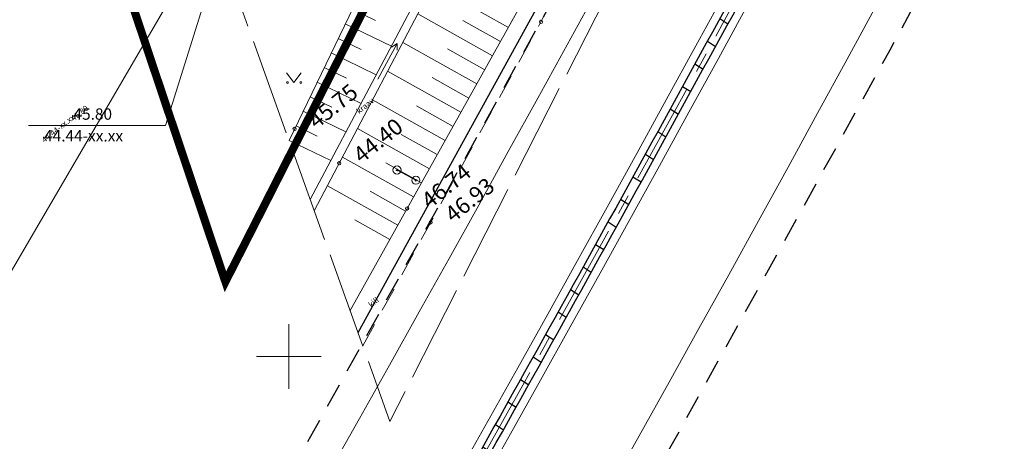
# Model space of a CAD drawing. Units: metres. Extents: x 549178 to 551332673, y 6580383 to 6581512140.
# Drawn here: x 551283 to 551344, y 6581145 to 6581171 of the extents above; entities that cross this region are included whole.
import ezdxf

# ---------------------------------------------------------------- set-up
doc = ezdxf.new("R2010")
doc.units = ezdxf.units.M
doc.header["$MEASUREMENT"] = 0
for name, pattern in [('2015_0202_ASENDIPLAAN$0$CENTER', [2, 1.25, -0.25, 0.25, -0.25]), ('ASFBET', [2.5, 1.5, -1]), ('CENTER', [2, 1.25, -0.25, 0.25, -0.25]), ('RAJATISP', [0.02, 0.01, 0.01]), ('TOOPIIR', [7, 6, -1])]:
    doc.linetypes.add(name, pattern=pattern)
for name, color, linetype, lineweight in [('00_LOOV_planeeritava_ala_piir', 7, 'Continuous', 9), ('2015_0202_LIIKLUS$0$_MARKEERING-911a-TERMOPLASTIK', 7, '2015_0202_LIIKLUS$0$Tkm_911a', 0), ('vork', 7, 'Continuous', 5)]:
    doc.layers.add(name, color=color, linetype=linetype, lineweight=lineweight)
doc.layers.add('2015_0202_ASENDIPLAAN$0$_TEE_TELG', color=7, linetype='2015_0202_ASENDIPLAAN$0$CENTER', lineweight=5, true_color=0xc63418)
for name, color, linetype in [('abijoonis', 7, 'Continuous'), ('aed', 7, 'Continuous'), ('DP_krunt', 7, 'Continuous'), ('HALJASTUS', 7, 'Continuous'), ('korgus-eh2000', 7, 'Continuous'), ('LIIKLUS', 7, 'Continuous'), ('MOOTPIIR', 7, 'Continuous'), ('RELJEEF', 7, 'Continuous'), ('TEE', 7, 'Continuous'), ('VEEKOGU', 7, 'Continuous')]:
    doc.layers.add(name, color=color, linetype=linetype)
doc.styles.add('2015_0202_LIIKLUS$0$ROMANC', font='romanc.shx', dxfattribs={"width": 0.8})
doc.styles.add('GENERATED_STYLE_1', font='Arial.ttf')
doc.styles.add('Style-INTL_ISO_ITALIC', font='INTL_ISO_ITALIC.shx')
doc.linetypes.add('2015_0202_LIIKLUS$0$Tkm_911a', pattern='A,0,0.5,["I",2015_0202_LIIKLUS$0$ROMANC,S=0.6,R=0,X=-0.2,Y=-0.6],0,["",2015_0202_LIIKLUS$0$ROMANC,S=0.6,R=0,X=-0.1,Y=-0.6],1e-09,["",2015_0202_LIIKLUS$0$ROMANC,S=0.6,R=0,X=0,Y=-0.6],0.5', length=1)
doc.linetypes.add('RA_AED', pattern='A,0,[9,Tugiplaan1.Shx,S=0.039683,R=0,X=0,Y=-2.77556e-17],-5,0', length=5)

# ---------------------------------------------------------------- blocks, each defined once
blk = doc.blocks.new('VKORIS')
at = {"color": 0, "linetype": 'Continuous'}
for p, q in [((0, 4), (0, -4)), ((-4, 0), (4, 0))]:
    blk.add_line(p, q, dxfattribs=at)

msp = doc.modelspace()

# ---------------------------------------------------------------- hatches: boundary and pattern name
at = {"layer": 'LIIKLUS', "linetype": 'RAJATISP', "ltscale": 0.5}
h = msp.add_hatch(dxfattribs=at)
h.set_pattern_fill('ANSI31', color=216, scale=0.5, angle=102)
h.set_pattern_definition([(147, (0, 0), (-0.8646144681, -1.3313895266), [])])
edge = h.paths.add_edge_path()
edge.add_line((551395.38042, 6581303.00036), (551394.85052, 6581303.28217))
edge.add_line((551394.85052, 6581303.28217), (551385.04171, 6581283.73106))
edge.add_line((551385.04171, 6581283.73106), (551371.18934, 6581256.06732))
edge.add_line((551371.18934, 6581256.06732), (551359.80704, 6581233.68565))
edge.add_line((551359.80704, 6581233.68565), (551348.57516, 6581211.93683))
edge.add_arc((549626.0622, 6582105.7067), 1940.58638, 331.10466791, 332.57630474, ccw=False)
edge.add_arc((549215.25768, 6582321.75784), 2404.66382, 330.14743537, 331.32749018, ccw=False)
edge.add_arc((548890.5171, 6582511.27074), 2780.64943, 329.07620162, 330.0913851, ccw=False)
edge.add_arc((548894.95804, 6582512.32134), 2777.38149, 327.98226677, 329.01052892, ccw=False)
edge.add_arc((549292.62523, 6582267.48906), 2310.40251, 326.67334818, 327.90175702, ccw=False)
edge.add_arc((549160.82834, 6582349.45118), 2465.55971, 325.61290663, 326.76460862, ccw=False)
edge.add_arc((549456.72091, 6582144.16361), 2105.43582, 324.32709133, 325.67541898, ccw=False)
edge.add_arc((548452.18101, 6582860.72738), 3339.35454, 323.54064339, 324.3905297, ccw=False)
edge.add_arc((548914.13068, 6582538.48424), 2776.36693, 322.20118604, 323.22404104, ccw=False)
edge.add_arc((549461.9541, 6582102.89868), 2076.54533, 319.14659142, 322.43377953, ccw=False)
edge.add_line((551032.62317, 6580744.57648), (551033.077, 6580744.184))
edge.add_arc((549461.9541, 6582102.89868), 2077.14533, 319.14659142, 322.43374593)
edge.add_arc((548914.13067, 6582538.48424), 2776.96694, 322.20121117, 323.22407524)
edge.add_arc((548452.18103, 6582860.72736), 3339.95452, 323.54061495, 324.39052401)
edge.add_arc((549456.7209, 6582144.16361), 2106.03583, 324.32710037, 325.67541007)
edge.add_arc((549160.82834, 6582349.45118), 2466.15971, 325.61291423, 326.76459752)
edge.add_arc((549292.62523, 6582267.48906), 2311.00252, 326.67336003, 327.90176747)
edge.add_arc((548894.95806, 6582512.32133), 2777.98148, 327.98225807, 329.01053602)
edge.add_arc((548890.48853, 6582511.28749), 2781.28255, 329.07620092, 330.09139148)
edge.add_arc((549215.25767, 6582321.75784), 2405.26382, 330.14743537, 331.32746238)
edge.add_arc((549626.0622, 6582105.7067), 1941.18638, 331.10470235, 332.57632178)
edge.add_line((551349.108, 6581211.661), (551360.341, 6581233.412))
edge.add_line((551360.341, 6581233.412), (551371.725, 6581255.797))
edge.add_line((551371.725, 6581255.797), (551385.578, 6581283.462))
edge.add_line((551385.578, 6581283.462), (551395.38042, 6581303.00036))

# ---------------------------------------------------------------- linework, layer by layer
at = {"layer": '00_LOOV_planeeritava_ala_piir', "color": 230, "linetype": 'CENTER', "ltscale": 5, "const_width": 0.5}
msp.add_lwpolyline([(551265.72515, 6581424.64764), (551217.96782, 6581401.95394), (551213.59263, 6581399.98575), (551225.40335, 6581364.85626), (551225.40335, 6581364.85626), (551296.08592, 6581154.61993), (551368.68763, 6581297.19338), (551275.07226, 6581413.86313)], close=True, dxfattribs=at)
at = {"layer": '2015_0202_ASENDIPLAAN$0$_TEE_TELG', "color": 22, "linetype": '2015_0202_ASENDIPLAAN$0$CENTER', "lineweight": 5, "ltscale": 5, "true_color": 0xc63418}
msp.add_lwpolyline([(551031.44813, 6580742.67456, 0.06105231), (551368.03811, 6581249.3129), (551395.02929, 6581303.1871)], format="xyb", dxfattribs=at)
at = {"layer": '2015_0202_LIIKLUS$0$_MARKEERING-911a-TERMOPLASTIK', "linetype": 'Continuous', "lineweight": 13, "flags": 128}
for points in [[(551388.14055, 6581306.8506), (551361.06438, 6581252.80676, -0.04848128), (551104.39798, 6580844.6312)], [(551394.32275, 6581303.56284), (551367.32285, 6581249.67124, -0.04849819), (551109.8324, 6580840.21584)], [(551111.0986, 6580839.23771, 0.0484981), (551368.75336, 6581248.95455), (551395.73582, 6581302.81135)], [(551116.57383, 6580834.87513, 0.04850823), (551375.01183, 6581245.81903), (551401.91802, 6581299.52359)]]:
    msp.add_lwpolyline(points, format="xyb", dxfattribs=at)
at = {"layer": 'abijoonis', "color": 7, "linetype": 'Continuous', "lineweight": 0, "flags": 128}
msp.add_lwpolyline([(551297.831, 6581181.622), (551292.38833, 6581164.28062), (551283.91132, 6581164.28062)], dxfattribs=at)
at = {"layer": 'abijoonis', "linetype": 'Continuous', "lineweight": 0, "flags": 128}
msp.add_lwpolyline([(551297.831, 6581181.622), (551292.38833, 6581164.28062), (551283.91132, 6581164.28062)], dxfattribs=at)
at = {"layer": 'aed', "color": 11, "linetype": 'RA_AED', "lineweight": 0, "true_color": 0xfe847a, "flags": 128}
msp.add_lwpolyline([(551304.28427, 6581151.48525), (551315.055, 6581171.044), (551323.645, 6581186.774), (551330.924, 6581200.208), (551339.199, 6581215.925), (551346.25, 6581229.544), (551352.628, 6581242.09), (551359.325, 6581255.312), (551367.294, 6581271.266), (551374.03032, 6581284.68986)], dxfattribs=at)
at = {"layer": 'aed', "linetype": 'RA_AED', "ltscale": 0.5, "flags": 128}
msp.add_lwpolyline([(551304.28427, 6581151.48525), (551315.055, 6581171.044), (551323.645, 6581186.774), (551330.924, 6581200.208), (551339.199, 6581215.925), (551346.25, 6581229.544), (551352.628, 6581242.09), (551359.325, 6581255.312), (551367.294, 6581271.266), (551374.03032, 6581284.68986)], dxfattribs=at)
at = {"layer": 'DP_krunt', "color": 15, "linetype": 'Continuous', "lineweight": 0, "flags": 128}
msp.add_lwpolyline([(551134.85, 6581267.93), (551229.21, 6581370.53), (551297.52, 6581180.63), (551296.65, 6581178.92), (551273.93, 6581140.02)], close=True, dxfattribs=at)
at = {"layer": 'HALJASTUS', "color": 58, "linetype": 'Continuous', "lineweight": 0, "true_color": 0x5b5b00}
for p, q in [((551299.8525, 6581167.52962), (551300.31591, 6581166.92292)), ((551300.31591, 6581166.92292), (551300.76149, 6581167.52962))]:
    msp.add_line(p, q, dxfattribs=at)
for centre in [(551299.91488, 6581166.92292), (551300.74367, 6581166.92292)]:
    msp.add_circle(centre, 0.05501, dxfattribs=at)
at = {"layer": 'korgus-eh2000', "color": 7, "linetype": 'Continuous', "lineweight": 0}
for centre in [(551315.587, 6581170.674), (551300.36, 6581164.062), (551303.122, 6581161.944), (551307.314, 6581159.147), (551308.77, 6581158.286)]:
    msp.add_circle(centre, 0.1, dxfattribs=at)
at = {"layer": 'LIIKLUS', "color": 5, "linetype": 'Continuous', "lineweight": 0}
msp.add_line((551307.858, 6581160.891), (551306.691, 6581161.523), dxfattribs=at)
at = {"layer": 'LIIKLUS', "color": 216, "linetype": 'RAJATISP', "ltscale": 0.5, "flags": 128}
msp.add_lwpolyline([(551394.85052, 6581303.28217), (551385.04171, 6581283.73106), (551371.18934, 6581256.06732), (551359.80704, 6581233.68565), (551348.57516, 6581211.93683, -0.00642132), (551325.05313, 6581167.99391, -0.00514901), (551300.84461, 6581124.78866, -0.0044296), (551275.90147, 6581082.30163, -0.00448667), (551249.85549, 6581039.80447, -0.00536), (551223.08641, 6580998.12725, -0.00502529), (551195.50867, 6580956.9496, -0.00588326), (551167.09139, 6580916.36362, -0.00370835), (551137.95242, 6580876.30788, -0.00446308), (551107.92615, 6580836.87477, -0.01434405), (551032.62317, 6580744.57648), (551033.077, 6580744.184, 0.0143439), (551108.401, 6580836.508, 0.00446312), (551138.434, 6580875.95, 0.00370844), (551167.579, 6580916.014, 0.00588318), (551196.004, 6580956.611, 0.00502521), (551223.588, 6580997.798, 0.00535999), (551250.364, 6581039.486, 0.00448674), (551276.416, 6581081.993, 0.00442963), (551301.365, 6581124.49, 0.00514888), (551325.579, 6581167.705, 0.00642124), (551349.108, 6581211.661), (551360.341, 6581233.412), (551371.725, 6581255.797), (551385.578, 6581283.462), (551395.38042, 6581303.00036)], format="xyb", dxfattribs=at)
at = {"layer": 'LIIKLUS', "color": 5, "linetype": 'Continuous', "lineweight": 0}
for centre, radius in [((551306.691, 6581161.523), 0.25), ((551306.691, 6581161.523), 0.05), ((551307.858, 6581160.891), 0.25), ((551307.858, 6581160.891), 0.05)]:
    msp.add_circle(centre, radius, dxfattribs=at)
at = {"layer": 'MOOTPIIR', "color": 32, "linetype": 'TOOPIIR', "lineweight": 0, "true_color": 0xe1662b, "flags": 128}
msp.add_lwpolyline([(551229.23204, 6581404.52905), (551227.69479, 6581405.94284), (551224.63643, 6581402.61741), (551227.00475, 6581400.43929), (551163.18793, 6581331.04965), (551179.688, 6581315.87473), (551226.74533, 6581367.04136), (551306.25714, 6581146.00074), (551375.77515, 6581282.51533), (551270.11406, 6581414.19726), (551272.58869, 6581421.23078), (551268.30328, 6581425.17203), (551253.82516, 6581411.27392), (551246.79483, 6581406.75955), (551243.17533, 6581405.95017), (551237.16052, 6581411.48191), (551231.70129, 6581405.54595), (551230.87022, 6581406.31028)], close=True, dxfattribs=at)
at = {"layer": 'RELJEEF', "color": 48, "linetype": 'Continuous', "lineweight": 0, "true_color": 0x5a400a}
for p, q in [((551313.57636, 6581170.32819), (551308.9044, 6581172.94487)), ((551303.92739, 6581171.45565), (551305.37004, 6581170.75958)), ((551312.59905, 6581168.58324), (551307.97352, 6581171.1739)), ((551303.49283, 6581170.555), (551306.34456, 6581169.17907)), ((551313.08771, 6581169.45571), (551310.76333, 6581170.75755)), ((551303.05828, 6581169.65436), (551304.46735, 6581168.97449)), ((551311.62174, 6581166.83828), (551307.04265, 6581169.40294)), ((551312.11039, 6581167.71076), (551309.80924, 6581168.99959)), ((551302.62372, 6581168.75371), (551305.40828, 6581167.41018)), ((551302.18917, 6581167.85307), (551303.56466, 6581167.1894)), ((551310.64442, 6581165.09333), (551306.11178, 6581167.63198)), ((551311.13308, 6581165.96581), (551308.85515, 6581167.24163)), ((551301.75461, 6581166.95242), (551304.47201, 6581165.6413)), ((551301.32006, 6581166.05178), (551302.66197, 6581165.40432)), ((551309.66711, 6581163.34838), (551305.1809, 6581165.86101)), ((551310.15577, 6581164.22085), (551307.90105, 6581165.48368)), ((551300.8855, 6581165.15113), (551303.53574, 6581163.87241)), ((551300.45094, 6581164.25049), (551301.75928, 6581163.61923)), ((551308.6898, 6581161.60343), (551304.25003, 6581164.09005)), ((551309.17845, 6581162.4759), (551306.94696, 6581163.72572)), ((551300.01639, 6581163.34984), (551302.59947, 6581162.10352)), ((551307.71248, 6581159.85847), (551303.31916, 6581162.31909)), ((551308.20114, 6581160.73095), (551305.99287, 6581161.96776)), ((551306.73517, 6581158.11352), (551302.38829, 6581160.54813)), ((551307.22383, 6581158.986), (551305.03877, 6581160.2098)), ((551306.24651, 6581157.24105), (551304.08468, 6581158.45185))]:
    msp.add_line(p, q, dxfattribs=at)
at = {"layer": 'RELJEEF', "color": 48, "linetype": 'Continuous', "lineweight": 0, "true_color": 0x5a400a, "flags": 128}
for points in [[(551355.931, 6581299.717), (551359.823, 6581294.615), (551364.276, 6581289.609), (551364.28494, 6581288.63586), (551363.983, 6581287.7), (551358.171, 6581275.916), (551350.447, 6581261.907), (551341.292, 6581248.574), (551336.001, 6581235.421), (551328.9, 6581220.941), (551321.796, 6581206.118), (551313.735, 6581191.198), (551306.575, 6581176.943), (551300.01639, 6581163.34984)], [(551303.79093, 6581152.85671), (551314.287, 6581171.597), (551322.542, 6581187.007), (551329.797, 6581200.806), (551338.169, 6581216.348), (551345.394, 6581230.205), (551351.642, 6581242.542), (551358.335, 6581255.864), (551366.423, 6581271.6), (551373.51503, 6581285.33204)]]:
    msp.add_lwpolyline(points, dxfattribs=at)
at = {"layer": 'TEE', "color": 1, "linetype": 'ASFBET', "flags": 128}
msp.add_lwpolyline([(551386.26999, 6581307.84539), (551383.629, 6581302.608), (551375.242, 6581285.848), (551366.042, 6581267.365), (551356.85, 6581248.978), (551347.799, 6581231.334), (551338.962, 6581214.193), (551330.476, 6581198.241), (551319.304, 6581177.462), (551309.808, 6581160.282), (551299.583, 6581141.885), (551291.302, 6581127.573), (551280.976, 6581109.774), (551272.572, 6581095.357), (551261.959, 6581077.722), (551251.499, 6581060.656), (551241.731, 6581044.928), (551230.697, 6581027.643), (551219.266, 6581009.915), (551207.697, 6580992.331), (551197.719, 6580977.416), (551186.504, 6580960.804), (551175.691, 6580945.132), (551164.225, 6580928.888), (551152.111, 6580911.976), (551139.645, 6580894.876), (551128.239, 6580879.557), (551116.243, 6580863.446), (551102.842, 6580845.944), (551107.193, 6580842.273), (551109.999, 6580840.086), (551113.775, 6580837.173), (551118.049, 6580833.664), (551124.812, 6580842.337), (551129.085, 6580847.735), (551132.897, 6580852.651), (551143.853, 6580867.217), (551155.352, 6580882.911), (551168.119, 6580900.384), (551179.471, 6580916.341), (551191.858, 6580933.892), (551202.58, 6580949.296), (551214.202, 6580966.428), (551224.155, 6580981.346), (551235.307, 6580998.322), (551247.24, 6581016.772), (551257.678, 6581033.14), (551267.991, 6581049.766), (551278.526, 6581066.87), (551289.26, 6581084.92), (551297.716, 6581099.024), (551308.098, 6581117.043), (551316.985, 6581132.477), (551326.97, 6581150.499), (551337.168, 6581168.947), (551347.176, 6581187.382), (551356.719, 6581205.508), (551365.658, 6581222.828), (551374.439, 6581240.008), (551383.636, 6581258.169), (551392.488, 6581275.941), (551401.432, 6581293.976), (551403.75483, 6581298.54675)], dxfattribs=at)
at = {"layer": 'TEE', "color": 7, "linetype": 'ASFBET', "lineweight": 0, "flags": 128}
msp.add_lwpolyline([(551304.57811, 6581150.6684), (551315.587, 6581170.674), (551324.186, 6581186.418), (551331.436, 6581199.928), (551339.69, 6581215.653), (551346.715, 6581229.24), (551353.195, 6581241.775), (551359.892, 6581255.071), (551367.93, 6581271.056), (551374.41558, 6581284.20972)], dxfattribs=at)
at = {"layer": 'VEEKOGU', "color": 4, "linetype": 'Continuous', "lineweight": 0}
for p in [(551305.5042, 6581167.1298), (551306.33987, 6581169.11286), (551306.70363, 6581168.91648)]:
    msp.add_line(p, (551306.69182, 6581169.3297), dxfattribs=at)
at = {"layer": 'VEEKOGU', "color": 135, "linetype": 'Continuous', "lineweight": 0, "true_color": 0x3dad99, "flags": 128}
for points in [[(551357.4341, 6581301.0406), (551366.30807, 6581291.97876), (551367.238, 6581290.014), (551367.43219, 6581289.20233), (551367.402, 6581288.665), (551360.618, 6581274.674), (551352.937, 6581259.914), (551345.047, 6581246.31), (551338.24, 6581233.915), (551331.972, 6581219.559), (551324.919, 6581204.418), (551317.186, 6581190.175), (551309.361, 6581174.878), (551301.32848, 6581159.70226)], [(551353.466, 6581259.728), (551345.526, 6581246.094), (551339.099, 6581233.493), (551332.615, 6581219.336), (551325.489, 6581204.206), (551317.782, 6581189.92), (551309.828, 6581174.702), (551301.57843, 6581159.0074)]]:
    msp.add_lwpolyline(points, dxfattribs=at)

# ---------------------------------------------------------------- block references
at = {"layer": 'vork', "ltscale": 0.5, "xscale": 0.5, "yscale": 0.5, "zscale": 0.5}
msp.add_blockref('VKORIS', (551300, 6581150), dxfattribs=at)

# ---------------------------------------------------------------- texts
at = {"layer": 'abijoonis', "linetype": 'Continuous', "lineweight": 0, "style": 'Style-INTL_ISO_ITALIC'}
for s, p in [('45.80', (551286.69413, 6581164.62929)), ('44.44-xx.xx', (551284.87789, 6581163.28703))]:
    msp.add_text(s, height=0.7, dxfattribs=at).set_placement(p)
at = {"layer": 'abijoonis', "color": 7, "linetype": 'Continuous', "lineweight": 0, "char_height": 0.35, "attachment_point": 7, "rotation": 38.74, "style": 'GENERATED_STYLE_1'}
for s, insert in [('\\A1;{\\pql;\\fArial|b0|i0|c0|p34;45.80}', (551286.72263, 6581164.52882)), ('\\A1;{\\pql;\\fArial|b0|i0|c0|p34;44.44-xx.xx}', (551284.90279, 6581163.19106))]:
    msp.add_mtext(s, dxfattribs=dict(at, insert=insert))
at = {"layer": 'korgus-eh2000', "color": 7, "linetype": 'Continuous', "lineweight": 0, "char_height": 1, "attachment_point": 1, "rotation": 38.74, "style": 'GENERATED_STYLE_1'}
for s, insert in [('\\A1;{\\pql;\\fArial|b0|i0|c0|p34; 45.75}', (551300.85068, 6581164.60423)), ('\\A1;{\\pql;\\fArial|b0|i0|c0|p34; 44.40}', (551303.63725, 6581162.47385)), ('\\A1;{\\pql;\\fArial|b0|i0|c0|p34; 46.74}', (551307.84796, 6581159.6667)), ('\\A1;{\\pql;\\fArial|b0|i0|c0|p34; 46.93}', (551309.29873, 6581158.8086))]:
    msp.add_mtext(s, dxfattribs=dict(at, insert=insert))
at = {"layer": 'TEE', "color": 7, "linetype": 'Continuous', "lineweight": 0, "insert": (551304.97996, 6581153.15112), "char_height": 0.35, "attachment_point": 4, "rotation": 38.74, "style": 'GENERATED_STYLE_1'}
msp.add_mtext('\\A1;{\\pql;\\fArial|b0|i0|c0|p34;kill}', dxfattribs=at)
at = {"layer": 'VEEKOGU', "color": 4, "linetype": 'Continuous', "lineweight": 0, "insert": (551304.24213, 6581165.10255), "char_height": 0.35, "attachment_point": 4, "rotation": 38.74, "style": 'GENERATED_STYLE_1'}
msp.add_mtext('\\A1;{\\pql;\\fArial|b0|i0|c0|p34;kraav}', dxfattribs=at)

doc.saveas('drawing.dxf')
